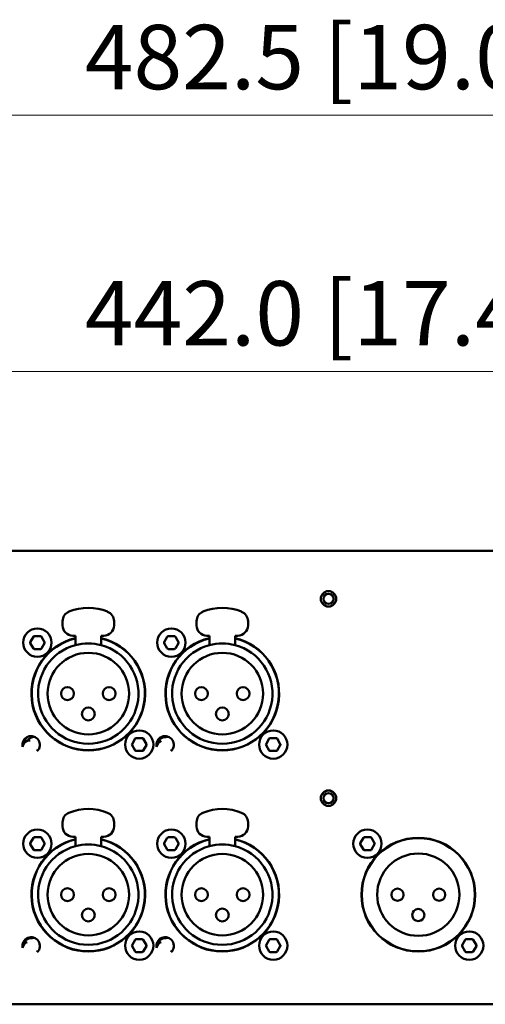
# Model space of a CAD drawing. Units: millimetres. Extents: x 0 to 2100, y 0 to 1485.
# Drawn here: x 496 to 587, y 661 to 852 of the extents above; entities that cross this region are included whole.
import ezdxf

# ---------------------------------------------------------------- set-up
doc = ezdxf.new("R2010")
doc.units = ezdxf.units.MM
doc.header["$LTSCALE"] = 5
doc.layers.add('Dimension (ISO)', color=7, linetype='Continuous', lineweight=15)
doc.layers.add('Visible (ISO)', color=7, linetype='Continuous', lineweight=50)
doc.styles.add('Note Text (JIS)', font='arial.ttf')
doc.dimstyles.new('Default (JIS)-01', dxfattribs={"dimscale": 5, "dimtxt": 2.5, "dimasz": 2.5, "dimexe": 1.2, "dimexo": 1, "dimgap": 0.3, "dimtad": 1, "dimtoh": 1, "dimdec": 1, "dimrnd": 1e-08, "dimzin": 0, "dimdsep": 46, "dimtxsty": 'Note Text (JIS)', "dimcen": 0.09, "dimdle": 10, "dimclrd": 7, "dimclre": 7, "dimclrt": 256, "dimadec": 1, "dimazin": 0, "dimtfac": 0.6, "dimtmove": 0, "dimatfit": 3, "dimfxl": 1, "dimtolj": 1, "dimtzin": 0, "dimlwd": -1, "dimlwe": -1, "dimarcsym": 0})

# ---------------------------------------------------------------- blocks, each defined once
blk = doc.blocks.new('*D30')
at = {"layer": 'Defpoints', "color": 0}
for p in [(795.56, 833.46), (313.06, 747.32), (795.56, 747.32)]:
    blk.add_point(p, dxfattribs=at)
at = {"layer": 'Dimension (ISO)', "color": 7}
for p, q in [((313.06, 752.32), (313.06, 839.46)), ((795.56, 752.32), (795.56, 839.46)), ((325.56, 833.46), (783.06, 833.46))]:
    blk.add_line(p, q, dxfattribs=at)
for points in [[(325.56, 835.54), (325.56, 831.38), (313.06, 833.46)], [(783.06, 835.54), (783.06, 831.38), (795.56, 833.46)]]:
    blk.add_solid(points, dxfattribs=at)
at = {"layer": 'Dimension (ISO)', "insert": (508.87, 850.98), "char_height": 12.5, "attachment_point": 1, "style": 'Note Text (JIS)'}
blk.add_mtext('\\A1;482.5 [19.0]', dxfattribs=at)
blk = doc.blocks.new('*D37')
at = {"layer": 'Defpoints', "color": 0}
for p in [(775.31, 783.68), (333.31, 747.52), (775.31, 747.52)]:
    blk.add_point(p, dxfattribs=at)
at = {"layer": 'Dimension (ISO)', "color": 7}
for p, q in [((333.31, 752.52), (333.31, 789.68)), ((775.31, 752.52), (775.31, 789.68)), ((345.81, 783.68), (762.81, 783.68))]:
    blk.add_line(p, q, dxfattribs=at)
for points in [[(345.81, 785.76), (345.81, 781.6), (333.31, 783.68)], [(762.81, 785.76), (762.81, 781.6), (775.31, 783.68)]]:
    blk.add_solid(points, dxfattribs=at)
at = {"layer": 'Dimension (ISO)', "insert": (508.87, 801.2), "char_height": 12.5, "attachment_point": 1, "style": 'Note Text (JIS)'}
blk.add_mtext('\\A1;442.0 [17.4]', dxfattribs=at)

msp = doc.modelspace()

# ---------------------------------------------------------------- linework, layer by layer
at = {"layer": 'Visible (ISO)'}
for p, q in [((334.51, 748.82), (774.11, 748.82)), ((504.54, 735.14), (504.54, 734.33)), ((514.54, 734.33), (514.54, 735.14)), ((530.58, 735.14), (530.58, 734.33)), ((540.58, 734.33), (540.58, 735.14)), ((498.26, 731.08), (498.86, 732.13)), ((498.86, 729.83), (498.26, 730.88)), ((500.25, 732.23), (499.04, 732.23)), ((500.42, 732.13), (501.03, 731.08)), ((501.03, 730.88), (500.42, 729.83)), ((506.54, 732.33), (507.04, 732.33)), ((507.04, 732.33), (507.04, 730.5)), ((512.04, 730.5), (512.04, 732.33)), ((512.04, 732.33), (512.54, 732.33)), ((524.29, 731.08), (524.9, 732.13)), ((524.9, 729.83), (524.29, 730.88)), ((526.28, 732.23), (525.07, 732.23)), ((526.46, 732.13), (527.06, 731.08)), ((527.06, 730.88), (526.46, 729.83)), ((532.58, 732.33), (533.08, 732.33)), ((533.08, 732.33), (533.08, 730.5)), ((538.08, 730.5), (538.08, 732.33)), ((538.08, 732.33), (538.58, 732.33)), ((499.04, 729.73), (500.25, 729.73)), ((525.07, 729.73), (526.28, 729.73)), ((498.54, 722.13), (498.54, 721.08)), ((498.54, 721.08), (498.54, 720.03)), ((520.54, 721.08), (520.54, 722.13)), ((520.54, 720.03), (520.54, 721.08)), ((524.58, 722.13), (524.58, 721.08)), ((524.58, 721.08), (524.58, 720.03)), ((546.58, 721.08), (546.58, 722.13)), ((546.58, 720.03), (546.58, 721.08)), ((518.06, 711.28), (518.66, 712.33)), ((520.05, 712.43), (518.84, 712.43)), ((520.22, 712.33), (520.83, 711.28)), ((544.09, 711.28), (544.7, 712.33)), ((546.08, 712.43), (544.87, 712.43)), ((546.26, 712.33), (546.86, 711.28)), ((518.66, 710.03), (518.06, 711.08)), ((518.84, 709.93), (520.05, 709.93)), ((520.83, 711.08), (520.22, 710.03)), ((544.7, 710.03), (544.09, 711.08)), ((544.87, 709.93), (546.08, 709.93)), ((546.86, 711.08), (546.26, 710.03)), ((504.54, 696.09), (504.54, 695.27)), ((514.54, 695.27), (514.54, 696.09)), ((530.58, 696.09), (530.58, 695.27)), ((540.58, 695.27), (540.58, 696.09)), ((498.26, 692.02), (498.86, 693.07)), ((500.25, 693.17), (499.04, 693.17)), ((500.42, 693.07), (501.03, 692.02)), ((506.54, 693.27), (507.04, 693.27)), ((507.04, 693.27), (507.04, 691.45)), ((512.04, 691.45), (512.04, 693.27)), ((512.04, 693.27), (512.54, 693.27)), ((524.29, 692.02), (524.9, 693.07)), ((526.28, 693.17), (525.07, 693.17)), ((526.46, 693.07), (527.06, 692.02)), ((532.58, 693.27), (533.08, 693.27)), ((533.08, 693.27), (533.08, 691.45)), ((538.08, 691.45), (538.08, 693.27)), ((538.08, 693.27), (538.58, 693.27)), ((562.4, 692.02), (563, 693.07)), ((564.39, 693.17), (563.18, 693.17)), ((564.56, 693.07), (565.17, 692.02)), ((498.86, 690.77), (498.26, 691.82)), ((499.04, 690.67), (500.25, 690.67)), ((501.03, 691.82), (500.42, 690.77)), ((524.9, 690.77), (524.29, 691.82)), ((525.07, 690.67), (526.28, 690.67)), ((527.06, 691.82), (526.46, 690.77)), ((563, 690.77), (562.4, 691.82)), ((563.18, 690.67), (564.39, 690.67)), ((565.17, 691.82), (564.56, 690.77)), ((498.54, 683.07), (498.54, 682.02)), ((520.54, 682.02), (520.54, 683.07)), ((524.58, 683.07), (524.58, 682.02)), ((546.58, 682.02), (546.58, 683.07)), ((562.68, 683.07), (562.68, 682.02)), ((584.68, 682.02), (584.68, 683.07)), ((498.54, 682.02), (498.54, 680.97)), ((520.54, 680.97), (520.54, 682.02)), ((524.58, 682.02), (524.58, 680.97)), ((546.58, 680.97), (546.58, 682.02)), ((562.68, 682.62), (562.65, 682.62)), ((562.68, 681.42), (562.65, 681.42)), ((562.68, 682.02), (562.68, 680.97)), ((584.72, 682.62), (584.68, 682.62)), ((584.68, 680.97), (584.68, 682.02)), ((584.72, 681.42), (584.68, 681.42)), ((518.06, 672.22), (518.66, 673.27)), ((520.05, 673.37), (518.84, 673.37)), ((520.22, 673.27), (520.83, 672.22)), ((544.09, 672.22), (544.7, 673.27)), ((546.08, 673.37), (544.87, 673.37)), ((546.26, 673.27), (546.86, 672.22)), ((582.2, 672.22), (582.8, 673.27)), ((584.19, 673.37), (582.98, 673.37)), ((584.36, 673.27), (584.97, 672.22)), ((518.66, 670.97), (518.06, 672.02)), ((520.83, 672.02), (520.22, 670.97)), ((544.7, 670.97), (544.09, 672.02)), ((546.86, 672.02), (546.26, 670.97)), ((582.8, 670.97), (582.2, 672.02)), ((584.97, 672.02), (584.36, 670.97)), ((518.84, 670.87), (520.05, 670.87)), ((544.87, 670.87), (546.08, 670.87)), ((582.98, 670.87), (584.19, 670.87)), ((334.51, 660.72), (774.11, 660.72))]:
    msp.add_line(p, q, dxfattribs=at)
for centre, radius in [((556.22, 739.49), 1.5), ((556.22, 739.49), 1.49), ((556.22, 739.49), 0.99), ((499.64, 730.98), 2.75), ((525.68, 730.98), 2.75), ((509.54, 721.08), 7.92), ((535.58, 721.08), 7.92), ((505.49, 721.08), 1.25), ((513.59, 721.08), 1.25), ((531.53, 721.08), 1.25), ((539.63, 721.08), 1.25), ((509.54, 717.13), 1.25), ((535.58, 717.13), 1.25), ((519.44, 711.18), 2.75), ((545.48, 711.18), 2.75), ((556.22, 700.76), 1.5), ((556.22, 700.76), 1.49), ((556.22, 700.76), 0.99), ((499.64, 691.92), 2.75), ((525.68, 691.92), 2.75), ((563.78, 691.92), 2.75), ((573.68, 682.02), 11.05), ((573.68, 682.02), 11), ((509.54, 682.02), 7.92), ((535.58, 682.02), 7.92), ((573.68, 682.02), 8), ((505.49, 682.02), 1.25), ((513.59, 682.02), 1.25), ((531.53, 682.02), 1.25), ((539.63, 682.02), 1.25), ((569.63, 682.02), 1.19), ((577.73, 682.02), 1.19), ((509.54, 678.07), 1.25), ((535.58, 678.07), 1.25), ((573.68, 678.07), 1.19), ((519.44, 672.12), 2.75), ((545.48, 672.12), 2.75), ((583.58, 672.12), 2.75)]:
    msp.add_circle(centre, radius, dxfattribs=at)
for centre, radius, start, end in [((506.54, 735.14), 2, 112.0243, 180), ((509.54, 727.73), 10, 67.9757, 112.0243), ((512.54, 735.14), 2, 0, 67.9757), ((532.58, 735.14), 2, 112.0243, 180), ((535.58, 727.73), 10, 67.9757, 112.0243), ((538.58, 735.14), 2, 0, 67.9757), ((506.54, 734.33), 2, 180, 270), ((512.54, 734.33), 2, 270, 0), ((532.58, 734.33), 2, 180, 270), ((538.58, 734.33), 2, 270, 0), ((498.43, 730.98), 0.2, 150, 210), ((509.54, 721.08), 11.05, 103.0761, 76.9239), ((509.54, 721.08), 11, 103.1366, 76.8634), ((499.04, 732.03), 0.2, 90, 150), ((500.25, 732.03), 0.2, 30, 90), ((500.86, 730.98), 0.2, 330, 30), ((509.54, 721.08), 9.75, 75.1428, 104.8572), ((524.47, 730.98), 0.2, 150, 210), ((535.58, 721.08), 11.05, 103.0761, 76.9239), ((535.58, 721.08), 11, 103.1366, 76.8634), ((525.07, 732.03), 0.2, 90, 150), ((526.28, 732.03), 0.2, 30, 90), ((526.89, 730.98), 0.2, 330, 30), ((535.58, 721.08), 9.75, 75.1428, 104.8572), ((499.04, 729.93), 0.2, 210, 270), ((509.54, 721.08), 9.75, 104.8572, 75.1428), ((500.25, 729.93), 0.2, 270, 330), ((525.07, 729.93), 0.2, 210, 270), ((535.58, 721.08), 9.75, 104.8572, 75.1428), ((526.28, 729.93), 0.2, 270, 330), ((498.43, 711.12), 1.7, 314.1168, 192.4847), ((498.24, 710.48), 1.5, 90.8945, 169.0862), ((499.07, 711.18), 2.02, 134.1637, 173.7161), ((499.07, 711.18), 1.5, 88.3984, 151.1764), ((518.84, 712.23), 0.2, 90, 150), ((520.05, 712.23), 0.2, 30, 90), ((524.47, 711.12), 1.7, 314.1168, 192.4847), ((524.28, 710.48), 1.5, 111.4942, 169.0862), ((524.47, 711.12), 1.5, 83.1224, 176.0677), ((525.1, 711.18), 2.02, 134.1637, 156.3122), ((525.1, 711.18), 1.5, 88.3984, 108.1226), ((544.87, 712.23), 0.2, 90, 150), ((546.08, 712.23), 0.2, 30, 90), ((498.24, 710.48), 1.5, 337.5153, 349.2945), ((518.23, 711.18), 0.2, 150, 210), ((518.84, 710.13), 0.2, 210, 270), ((520.05, 710.13), 0.2, 270, 330), ((520.66, 711.18), 0.2, 330, 30), ((524.28, 710.48), 1.5, 337.5153, 349.2945), ((544.27, 711.18), 0.2, 150, 210), ((544.87, 710.13), 0.2, 210, 270), ((546.08, 710.13), 0.2, 270, 330), ((546.69, 711.18), 0.2, 330, 30), ((509.54, 688.67), 10, 67.9757, 112.0243), ((535.58, 688.67), 10, 67.9757, 112.0243), ((506.54, 696.09), 2, 112.0243, 180), ((512.54, 696.09), 2, 0, 67.9757), ((532.58, 696.09), 2, 112.0243, 180), ((538.58, 696.09), 2, 0, 67.9757), ((506.54, 695.27), 2, 180, 270), ((512.54, 695.27), 2, 270, 0), ((532.58, 695.27), 2, 180, 270), ((538.58, 695.27), 2, 270, 0), ((509.54, 682.02), 11.05, 103.0761, 76.9239), ((509.54, 682.02), 11, 103.1366, 76.8634), ((499.04, 692.97), 0.2, 90, 150), ((500.25, 692.97), 0.2, 30, 90), ((535.58, 682.02), 11.05, 103.0761, 76.9239), ((535.58, 682.02), 11, 103.1366, 76.8634), ((525.07, 692.97), 0.2, 90, 150), ((526.28, 692.97), 0.2, 30, 90), ((563.18, 692.97), 0.2, 90, 150), ((564.39, 692.97), 0.2, 30, 90), ((498.43, 691.92), 0.2, 150, 210), ((499.04, 690.87), 0.2, 210, 270), ((509.54, 682.02), 9.75, 104.8572, 75.1428), ((500.25, 690.87), 0.2, 270, 330), ((500.86, 691.92), 0.2, 330, 30), ((509.54, 682.02), 9.75, 75.1428, 104.8572), ((524.47, 691.92), 0.2, 150, 210), ((525.07, 690.87), 0.2, 210, 270), ((535.58, 682.02), 9.75, 104.8572, 75.1428), ((526.28, 690.87), 0.2, 270, 330), ((526.89, 691.92), 0.2, 330, 30), ((535.58, 682.02), 9.75, 75.1428, 104.8572), ((562.57, 691.92), 0.2, 150, 210), ((563.18, 690.87), 0.2, 210, 270), ((564.39, 690.87), 0.2, 270, 330), ((565, 691.92), 0.2, 330, 30), ((498.43, 672.06), 1.7, 314.1168, 192.4847), ((498.43, 672.06), 1.5, 83.1224, 176.0677), ((499.07, 672.12), 2.03, 134.1637, 156.3122), ((499.07, 672.12), 1.5, 88.3984, 108.1226), ((518.84, 673.17), 0.2, 90, 150), ((520.05, 673.17), 0.2, 30, 90), ((524.47, 672.06), 1.7, 314.1168, 192.4847), ((524.47, 672.06), 1.5, 83.1224, 176.0677), ((525.1, 672.12), 2.02, 134.1637, 156.3122), ((525.1, 672.12), 1.5, 88.3984, 108.1226), ((544.87, 673.17), 0.2, 90, 150), ((546.08, 673.17), 0.2, 30, 90), ((582.98, 673.17), 0.2, 90, 150), ((584.19, 673.17), 0.2, 30, 90), ((498.24, 671.43), 1.5, 111.4942, 169.0862), ((518.23, 672.12), 0.2, 150, 210), ((520.66, 672.12), 0.2, 330, 30), ((524.28, 671.43), 1.5, 111.4942, 169.0862), ((544.27, 672.12), 0.2, 150, 210), ((546.69, 672.12), 0.2, 330, 30), ((582.37, 672.12), 0.2, 150, 210), ((584.8, 672.12), 0.2, 330, 30), ((498.24, 671.43), 1.5, 337.5153, 349.2945), ((518.84, 671.07), 0.2, 210, 270), ((520.05, 671.07), 0.2, 270, 330), ((524.28, 671.43), 1.5, 337.5153, 349.2945), ((544.87, 671.07), 0.2, 210, 270), ((546.08, 671.07), 0.2, 270, 330), ((582.98, 671.07), 0.2, 210, 270), ((584.19, 671.07), 0.2, 270, 330)]:
    msp.add_arc(centre, radius, start, end, dxfattribs=at)

# ---------------------------------------------------------------- dimensions: what is measured, and where the dimension line sits
at = {"layer": 'Dimension (ISO)', "color": 7}
for base, p1, p2, picture, middle in [((795.56, 833.46), (313.06, 747.32), (795.56, 747.32), '*D30', (554.31, 833.46)), ((775.31, 783.68), (333.31, 747.52), (775.31, 747.52), '*D37', (554.31, 783.68))]:
    dim = msp.add_linear_dim(base=base, p1=p1, p2=p2, angle=180, dimstyle='Default (JIS)-01', override={"dimtoh": 0, "dimdec": 1, "dimtp": 0, "dimtm": 0, "dimtdec": 2, "dimatfit": 2}, dxfattribs=at)
    dim.commit()
    dim.dimension.update_dxf_attribs({"geometry": picture, "text_midpoint": middle, "dimtype": 160})

doc.saveas('drawing.dxf')
